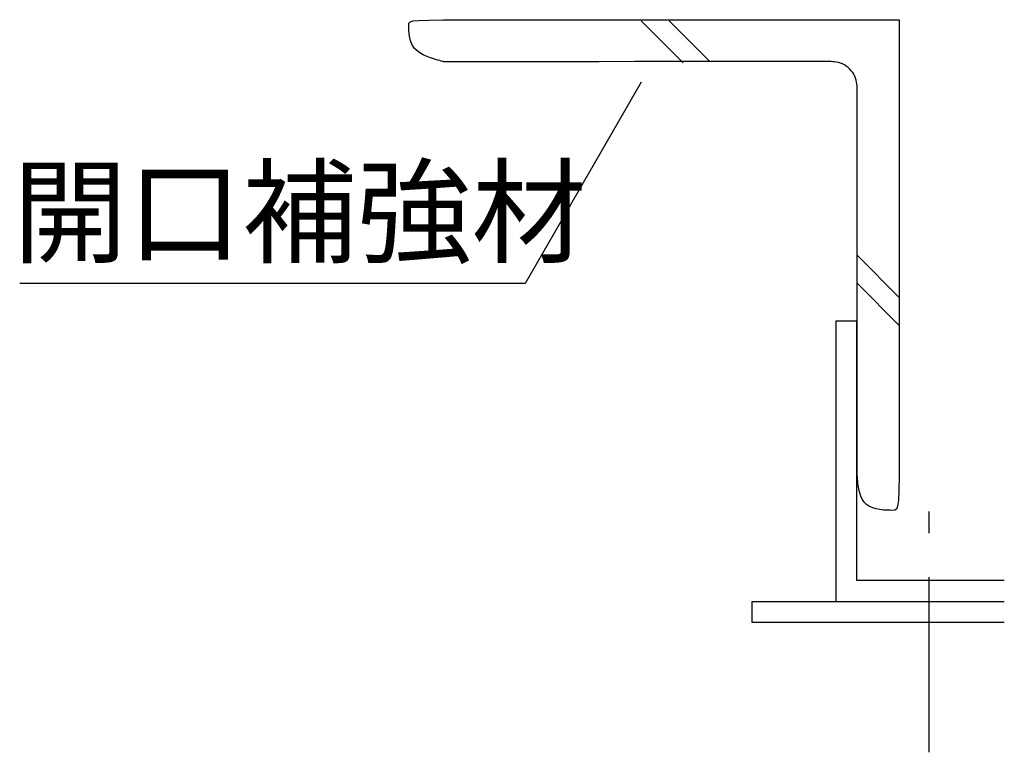
# Model space of a CAD drawing. Extents: x 132 to 1787, y 124 to 1247.
# Drawn here: x 977 to 1117, y 600 to 705 of the extents above; entities that cross this region are included whole.
import ezdxf

# ---------------------------------------------------------------- set-up
doc = ezdxf.new("R2010")
doc.units = 0
doc.header["$LTSCALE"] = 2.5
doc.header["$MEASUREMENT"] = 0
doc.linetypes.add('PHANTOM2', pattern=[20, 10, -2.5, 1.25, -2.5, 1.25, -2.5])
doc.layers.add('_0-2__U_6587_U_5B57', color=7, linetype='CONTINUOUS')
doc.styles.get("Standard").update_dxf_attribs({"font": 'txt', "bigfont": 'bigfont.shx'})

msp = doc.modelspace()

# ---------------------------------------------------------------- linework, layer by layer
at = {"layer": '_0-2__U_6587_U_5B57', "color": 7, "linetype": 'Continuous'}
for p, q in [((1032.19, 703.79), (1032.22, 704.05)), ((1032.22, 704.05), (1032.38, 704.24)), ((1032.38, 704.24), (1032.81, 704.38)), ((1032.81, 704.38), (1033.65, 704.47)), ((1033.65, 704.47), (1035.04, 704.52)), ((1035.04, 704.52), (1037.12, 704.55)), ((1037.12, 704.55), (1040.01, 704.56)), ((1040.01, 704.56), (1043.86, 704.56)), ((1043.86, 704.56), (1048.74, 704.56)), ((1048.74, 704.56), (1054.43, 704.56)), ((1054.43, 704.56), (1060.68, 704.56)), ((1060.68, 704.56), (1067.19, 704.56)), ((1071.34, 698.42), (1065.36, 704.4)), ((1067.19, 704.56), (1073.71, 704.56)), ((1075.18, 698.58), (1069.36, 704.4)), ((1073.71, 704.56), (1079.95, 704.56)), ((1079.95, 704.56), (1085.65, 704.56)), ((1085.65, 704.56), (1090.53, 704.56)), ((1090.53, 704.56), (1094.38, 704.56)), ((1094.38, 704.56), (1097.27, 704.56)), ((1097.27, 704.56), (1099.35, 704.56)), ((1099.35, 704.56), (1100.74, 704.56)), ((1100.74, 704.56), (1101.58, 704.56)), ((1101.58, 704.56), (1102.01, 704.56)), ((1102.01, 704.56), (1102.17, 704.56)), ((1102.17, 704.56), (1102.19, 704.56)), ((1102.19, 704.56), (1102.19, 704.54)), ((1102.19, 704.54), (1102.19, 704.38)), ((1102.19, 704.38), (1102.19, 703.95)), ((1032.2, 703.47), (1032.19, 703.79)), ((1032.21, 703.09), (1032.2, 703.47)), ((1032.24, 702.66), (1032.21, 703.09)), ((1032.3, 702.22), (1032.24, 702.66)), ((1102.19, 703.95), (1102.19, 703.11)), ((1102.19, 703.11), (1102.19, 701.72)), ((1032.4, 701.76), (1032.3, 702.22)), ((1032.55, 701.3), (1032.4, 701.76)), ((1032.75, 700.87), (1032.55, 701.3)), ((1102.19, 701.72), (1102.19, 699.64)), ((1033.03, 700.47), (1032.75, 700.87)), ((1033.38, 700.12), (1033.03, 700.47)), ((1033.78, 699.82), (1033.38, 700.12)), ((1034.23, 699.56), (1033.78, 699.82)), ((1034.69, 699.34), (1034.23, 699.56)), ((1035.16, 699.16), (1034.69, 699.34)), ((1035.61, 699.01), (1035.16, 699.16)), ((1036.01, 698.89), (1035.61, 699.01)), ((1036.36, 698.79), (1036.01, 698.89)), ((1036.64, 698.72), (1036.36, 698.79)), ((1036.84, 698.66), (1036.64, 698.72)), ((1036.99, 698.62), (1036.84, 698.66)), ((1037.09, 698.59), (1036.99, 698.62)), ((1037.15, 698.58), (1037.09, 698.59)), ((1037.18, 698.57), (1037.15, 698.58)), ((1037.19, 698.56), (1037.18, 698.57)), ((1037.21, 698.56), (1037.19, 698.56)), ((1037.34, 698.56), (1037.21, 698.56)), ((1037.67, 698.57), (1037.34, 698.56)), ((1038.33, 698.57), (1037.67, 698.57)), ((1039.41, 698.57), (1038.33, 698.57)), ((1041.03, 698.57), (1039.41, 698.57)), ((1043.28, 698.57), (1041.03, 698.57)), ((1046.28, 698.57), (1043.28, 698.57)), ((1050.07, 698.57), (1046.28, 698.57)), ((1054.51, 698.57), (1050.07, 698.57)), ((1059.37, 698.57), (1054.51, 698.57)), ((1064.44, 698.58), (1059.37, 698.57)), ((1069.52, 698.58), (1064.44, 698.58)), ((1074.38, 698.58), (1069.52, 698.58)), ((1078.81, 698.58), (1074.38, 698.58)), ((1082.61, 698.58), (1078.81, 698.58)), ((1085.61, 698.58), (1082.61, 698.58)), ((1087.87, 698.58), (1085.61, 698.58)), ((1089.5, 698.59), (1087.87, 698.58)), ((1090.61, 698.59), (1089.5, 698.59)), ((1091.31, 698.59), (1090.61, 698.59)), ((1091.72, 698.59), (1091.31, 698.59)), ((1091.95, 698.59), (1091.72, 698.59)), ((1092.11, 698.59), (1091.95, 698.59)), ((1092.28, 698.59), (1092.11, 698.59)), ((1092.49, 698.58), (1092.28, 698.59)), ((1092.72, 698.57), (1092.49, 698.58)), ((1092.98, 698.54), (1092.72, 698.57)), ((1093.25, 698.5), (1092.98, 698.54)), ((1093.53, 698.44), (1093.25, 698.5)), ((1093.81, 698.36), (1093.53, 698.44)), ((1102.19, 699.64), (1102.19, 696.75)), ((1094.1, 698.25), (1093.81, 698.36)), ((1094.38, 698.11), (1094.1, 698.25)), ((1094.64, 697.94), (1094.38, 698.11)), ((1094.9, 697.74), (1094.64, 697.94)), ((1095.13, 697.53), (1094.9, 697.74)), ((1095.35, 697.29), (1095.13, 697.53)), ((1095.55, 697.04), (1095.35, 697.29)), ((1095.72, 696.77), (1095.55, 697.04)), ((1065.36, 695.64), (1048.83, 666.91)), ((1095.86, 696.49), (1095.72, 696.77)), ((1095.97, 696.21), (1095.86, 696.49)), ((1096.05, 695.92), (1095.97, 696.21)), ((1096.11, 695.64), (1096.05, 695.92)), ((1096.15, 695.37), (1096.11, 695.64)), ((1102.19, 696.75), (1102.19, 692.9)), ((1096.17, 695.12), (1096.15, 695.37)), ((1096.19, 694.88), (1096.17, 695.12)), ((1096.19, 694.67), (1096.19, 694.88)), ((1096.19, 694.5), (1096.19, 694.67)), ((1096.19, 694.09), (1096.19, 694.5)), ((1096.19, 694.07), (1096.19, 694.09)), ((1096.19, 694.09), (1096.19, 694.09)), ((1096.19, 693.94), (1096.19, 694.07)), ((1096.19, 693.61), (1096.19, 693.94)), ((1096.19, 692.95), (1096.19, 693.61)), ((1096.19, 691.87), (1096.19, 692.95)), ((1102.19, 692.9), (1102.19, 688.02)), ((1096.19, 690.25), (1096.19, 691.87)), ((1096.19, 688), (1096.19, 690.25)), ((1096.19, 685), (1096.19, 688)), ((1102.19, 688.02), (1102.19, 682.32)), ((1096.19, 681.2), (1096.19, 685)), ((1102.19, 682.32), (1102.19, 676.08)), ((1096.19, 676.76), (1096.19, 681.2)), ((1096.19, 671.9), (1096.19, 676.76)), ((1102.19, 676.08), (1102.19, 669.56)), ((1096.19, 666.83), (1096.19, 671.9)), ((1102.19, 664.93), (1096.22, 670.91)), ((1102.19, 669.56), (1102.19, 663.05)), ((1048.82, 666.91), (976.67, 666.91)), ((1048.83, 666.91), (1048.82, 666.91)), ((1096.19, 661.75), (1096.19, 666.83)), ((1102.19, 660.93), (1096.22, 666.91)), ((1102.19, 663.05), (1102.19, 656.8)), ((1093.16, 661.54), (1093.15, 661.54)), ((1093.15, 661.54), (1093.15, 661.53)), ((1093.15, 661.53), (1093.15, 661.44)), ((1093.15, 661.44), (1093.15, 661.19)), ((1093.15, 661.19), (1093.15, 660.71)), ((1093.15, 660.71), (1093.15, 659.92)), ((1093.17, 661.54), (1093.16, 661.54)), ((1093.21, 661.54), (1093.17, 661.54)), ((1093.27, 661.54), (1093.21, 661.54)), ((1093.36, 661.54), (1093.27, 661.54)), ((1093.48, 661.54), (1093.36, 661.54)), ((1093.65, 661.54), (1093.48, 661.54)), ((1093.86, 661.54), (1093.65, 661.54)), ((1094.1, 661.54), (1093.86, 661.54)), ((1094.37, 661.54), (1094.1, 661.54)), ((1094.65, 661.54), (1094.37, 661.54)), ((1094.93, 661.54), (1094.65, 661.54)), ((1095.2, 661.54), (1094.93, 661.54)), ((1095.44, 661.54), (1095.2, 661.54)), ((1095.65, 661.54), (1095.44, 661.54)), ((1095.81, 661.54), (1095.65, 661.54)), ((1095.94, 661.54), (1095.81, 661.54)), ((1096.03, 661.54), (1095.94, 661.54)), ((1096.09, 661.54), (1096.03, 661.54)), ((1096.12, 661.54), (1096.09, 661.54)), ((1096.14, 661.54), (1096.12, 661.54)), ((1096.15, 661.54), (1096.14, 661.54)), ((1096.15, 661.53), (1096.15, 661.54)), ((1096.15, 661.45), (1096.15, 661.53)), ((1096.15, 661.22), (1096.15, 661.45)), ((1096.15, 660.77), (1096.15, 661.22)), ((1096.15, 660.04), (1096.15, 660.77)), ((1096.19, 656.89), (1096.19, 661.75)), ((1093.15, 659.92), (1093.15, 658.73)), ((1096.15, 658.94), (1096.15, 660.04)), ((1093.15, 658.73), (1093.15, 657.08)), ((1096.15, 657.41), (1096.15, 658.94)), ((1093.15, 657.08), (1093.15, 654.88)), ((1096.15, 655.38), (1096.15, 657.41)), ((1096.19, 652.45), (1096.19, 656.89)), ((1102.19, 656.8), (1102.19, 651.11)), ((1093.15, 654.88), (1093.15, 652.09)), ((1096.15, 652.8), (1096.15, 655.38)), ((1093.15, 652.09), (1093.15, 648.84)), ((1096.15, 649.79), (1096.15, 652.8)), ((1096.2, 648.65), (1096.19, 652.45)), ((1102.19, 651.11), (1102.19, 646.23)), ((1096.15, 646.49), (1096.15, 649.79)), ((1093.15, 648.84), (1093.15, 645.27)), ((1096.2, 645.65), (1096.2, 648.65)), ((1096.15, 643.04), (1096.15, 646.49)), ((1093.15, 645.27), (1093.15, 641.54)), ((1096.2, 643.4), (1096.2, 645.65)), ((1102.19, 646.23), (1102.19, 642.38)), ((1096.15, 639.6), (1096.15, 643.04)), ((1096.2, 641.78), (1096.2, 643.4)), ((1102.19, 642.38), (1102.18, 639.49)), ((1093.15, 641.54), (1093.15, 637.82)), ((1096.2, 640.7), (1096.2, 641.78)), ((1096.15, 636.3), (1096.15, 639.6)), ((1096.2, 640.04), (1096.2, 640.7)), ((1096.2, 639.71), (1096.2, 640.04)), ((1096.2, 639.58), (1096.2, 639.71)), ((1096.2, 639.56), (1096.2, 639.58)), ((1096.2, 639.55), (1096.2, 639.56)), ((1096.2, 639.52), (1096.2, 639.55)), ((1096.21, 639.46), (1096.2, 639.52)), ((1096.22, 639.36), (1096.21, 639.46)), ((1102.18, 639.49), (1102.15, 637.41)), ((1096.23, 639.21), (1096.22, 639.36)), ((1096.25, 639.01), (1096.23, 639.21)), ((1096.28, 638.73), (1096.25, 639.01)), ((1096.31, 638.38), (1096.28, 638.73)), ((1096.37, 637.98), (1096.31, 638.38)), ((1096.45, 637.53), (1096.37, 637.98)), ((1093.15, 637.82), (1093.15, 634.25)), ((1096.56, 637.06), (1096.45, 637.53)), ((1096.71, 636.6), (1096.56, 637.06)), ((1096.92, 636.15), (1096.71, 636.6)), ((1102.15, 637.41), (1102.08, 636.02)), ((1096.15, 633.29), (1096.15, 636.3)), ((1097.19, 635.75), (1096.92, 636.15)), ((1097.53, 635.4), (1097.19, 635.75)), ((1097.94, 635.12), (1097.53, 635.4)), ((1101.97, 635.18), (1101.81, 634.75)), ((1102.08, 636.02), (1101.97, 635.18)), ((1093.15, 634.25), (1093.15, 631)), ((1098.41, 634.92), (1097.94, 635.12)), ((1098.91, 634.77), (1098.41, 634.92)), ((1099.43, 634.67), (1098.91, 634.77)), ((1099.95, 634.61), (1099.43, 634.67)), ((1100.45, 634.58), (1099.95, 634.61)), ((1100.89, 634.57), (1100.45, 634.58)), ((1101.28, 634.56), (1100.89, 634.57)), ((1101.58, 634.59), (1101.28, 634.56)), ((1101.81, 634.75), (1101.58, 634.59)), ((1096.15, 630.71), (1096.15, 633.29)), ((1093.15, 631), (1093.15, 628.21)), ((1096.15, 628.68), (1096.15, 630.71)), ((1093.15, 628.21), (1093.15, 626.01)), ((1096.15, 627.15), (1096.15, 628.68)), ((1096.15, 626.05), (1096.15, 627.15)), ((1093.15, 626.01), (1093.15, 624.36)), ((1096.15, 625.31), (1096.15, 626.05)), ((1096.15, 624.87), (1096.15, 625.31)), ((1093.15, 624.36), (1093.15, 623.17)), ((1096.15, 624.64), (1096.15, 624.87)), ((1096.15, 624.56), (1096.15, 624.64)), ((1096.15, 624.54), (1096.15, 624.56)), ((1096.16, 624.54), (1096.15, 624.54)), ((1096.2, 624.54), (1096.16, 624.54)), ((1096.33, 624.54), (1096.2, 624.54)), ((1096.59, 624.54), (1096.33, 624.54)), ((1097, 624.54), (1096.59, 624.54)), ((1097.63, 624.54), (1097, 624.54)), ((1098.5, 624.54), (1097.63, 624.54)), ((1099.66, 624.54), (1098.5, 624.54)), ((1101.12, 624.54), (1099.66, 624.54)), ((1102.83, 624.54), (1101.12, 624.54)), ((1104.71, 624.54), (1102.83, 624.54)), ((1106.67, 624.54), (1104.71, 624.54)), ((1108.63, 624.54), (1106.67, 624.54)), ((1110.51, 624.54), (1108.63, 624.54)), ((1112.22, 624.54), (1110.51, 624.54)), ((1113.69, 624.54), (1112.22, 624.54)), ((1114.84, 624.54), (1113.69, 624.54)), ((1115.71, 624.54), (1114.84, 624.54)), ((1116.34, 624.54), (1115.71, 624.54)), ((1116.76, 624.54), (1116.34, 624.54)), ((1117.01, 624.54), (1116.76, 624.54)), ((1117.14, 624.54), (1117.01, 624.54)), ((1117.19, 624.54), (1117.14, 624.54)), ((1117.19, 624.54), (1117.19, 624.54)), ((1093.15, 623.17), (1093.15, 622.38)), ((1081.19, 618.54), (1081.19, 621.54)), ((1081.19, 621.54), (1117.19, 621.54)), ((1093.15, 622.38), (1093.15, 621.9)), ((1093.15, 621.9), (1093.15, 621.65)), ((1093.15, 621.65), (1093.15, 621.56)), ((1093.15, 621.56), (1093.15, 621.54)), ((1093.15, 621.54), (1093.16, 621.54)), ((1093.16, 621.54), (1093.21, 621.54)), ((1093.21, 621.54), (1093.36, 621.54)), ((1093.36, 621.54), (1093.65, 621.54)), ((1093.65, 621.54), (1094.13, 621.54)), ((1094.13, 621.54), (1094.84, 621.54)), ((1094.84, 621.54), (1095.83, 621.54)), ((1095.83, 621.54), (1097.16, 621.54)), ((1097.16, 621.54), (1098.83, 621.54)), ((1098.83, 621.54), (1100.79, 621.54)), ((1100.79, 621.54), (1102.93, 621.54)), ((1102.93, 621.54), (1105.17, 621.54)), ((1105.17, 621.54), (1107.41, 621.54)), ((1107.41, 621.54), (1109.55, 621.54)), ((1109.55, 621.54), (1111.51, 621.54)), ((1111.51, 621.54), (1113.19, 621.54)), ((1113.19, 621.54), (1114.51, 621.54)), ((1114.51, 621.54), (1115.5, 621.54)), ((1115.5, 621.54), (1116.22, 621.54)), ((1116.22, 621.54), (1116.69, 621.54)), ((1116.69, 621.54), (1116.98, 621.54)), ((1116.98, 621.54), (1117.13, 621.54)), ((1117.13, 621.54), (1117.19, 621.54)), ((1117.19, 621.54), (1117.19, 621.54)), ((1117.19, 618.54), (1081.19, 618.54))]:
    msp.add_line(p, q, dxfattribs=at)
at = {"layer": '_0-2__U_6587_U_5B57', "color": 7, "linetype": 'PHANTOM2'}
msp.add_line((1106.49, 600.04), (1106.49, 640.04), dxfattribs=at)

# ---------------------------------------------------------------- texts
at = {"layer": '_0-2__U_6587_U_5B57', "color": 7}
msp.add_text('開口補強材', height=12, dxfattribs=at).set_placement((975.68, 671.14))

doc.saveas('drawing.dxf')
